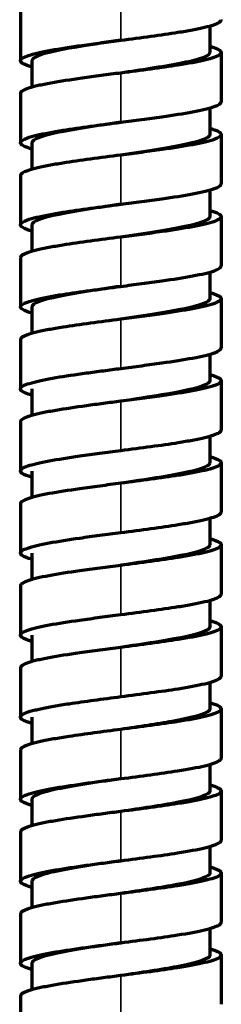
# Model space of a CAD drawing. Units: millimetres. Extents: x 56 to 1051, y -463 to 1001.
# Drawn here: x 473 to 487, y 626 to 694 of the extents above; entities that cross this region are included whole.
import ezdxf

# ---------------------------------------------------------------- set-up
doc = ezdxf.new("R2010")
doc.units = ezdxf.units.MM
doc.header["$LTSCALE"] = 0.75
doc.layers.add('Visible', color=7, linetype='Continuous', lineweight=70)
doc.layers.add('Visible Narrow', color=7, linetype='Continuous', lineweight=35)

msp = doc.modelspace()

# ---------------------------------------------------------------- linework, layer by layer
at = {"layer": 'Visible', "extrusion": (0, 1, 0)}
for p, q in [((472.626, 695.025), (472.626, 691.596)), ((485.82, 694.015), (485.82, 692.169)), ((486.626, 692.167), (486.626, 688.738)), ((473.433, 691.596), (473.433, 689.749)), ((472.626, 689.31), (472.626, 685.881)), ((485.819, 688.299), (485.819, 686.452)), ((473.433, 685.88), (473.433, 684.034)), ((486.626, 686.452), (486.626, 683.023)), ((472.626, 683.595), (472.626, 680.166)), ((485.819, 682.584), (485.819, 680.737)), ((486.626, 680.737), (486.626, 677.308)), ((473.433, 680.165), (473.433, 678.319)), ((472.626, 677.879), (472.626, 674.45)), ((485.819, 676.869), (485.819, 675.021)), ((486.626, 675.022), (486.626, 671.593)), ((473.433, 674.45), (473.433, 672.604)), ((472.626, 672.164), (472.626, 668.735)), ((485.819, 671.154), (485.819, 669.305)), ((473.431, 668.732), (473.431, 666.888)), ((486.626, 669.307), (486.626, 665.878)), ((472.626, 666.449), (472.626, 663.02)), ((485.821, 665.439), (485.821, 663.588)), ((486.626, 663.592), (486.626, 660.163)), ((473.431, 663.017), (473.431, 661.172)), ((472.626, 660.734), (472.626, 657.305)), ((485.821, 659.723), (485.821, 657.873)), ((486.626, 657.876), (486.626, 654.447)), ((473.431, 657.301), (473.431, 655.457)), ((472.626, 655.019), (472.626, 651.59)), ((485.821, 654.008), (485.821, 652.158)), ((473.431, 651.586), (473.431, 649.742)), ((486.626, 652.161), (486.626, 648.732)), ((472.626, 649.304), (472.626, 645.875)), ((485.822, 648.294), (485.822, 646.442)), ((486.626, 646.446), (486.626, 643.017)), ((473.428, 645.871), (473.428, 644.026)), ((472.626, 643.588), (472.626, 640.159)), ((485.824, 642.579), (485.824, 640.727)), ((486.626, 640.731), (486.626, 637.302)), ((473.427, 640.156), (473.427, 638.31)), ((472.626, 637.873), (472.626, 634.444)), ((485.824, 636.864), (485.824, 635.012)), ((473.427, 634.441), (473.427, 632.595)), ((486.626, 635.016), (486.626, 631.586)), ((472.626, 632.158), (472.626, 628.729)), ((485.824, 631.149), (485.824, 629.297)), ((486.626, 629.3), (486.626, 625.871)), ((473.427, 628.725), (473.427, 626.88)), ((472.626, 626.443), (472.626, 623.013))]:
    msp.add_line(p, q, dxfattribs=at)
at = {"layer": 'Visible'}
for points, knots in [([(479.626, 693.025), (480.331, 693.116), (481.036, 693.208), (482.382, 693.392), (483.025, 693.484), (483.966, 693.632), (484.301, 693.688), (484.928, 693.804), (485.214, 693.863), (485.719, 693.983), (485.936, 694.044), (486.283, 694.165), (486.414, 694.225), (486.583, 694.341), (486.626, 694.397), (486.626, 694.453), (486.626, 694.453), (486.626, 694.453)], [-2.212441, -2.212441, -2.212441, -2.212441, -1.99901, -1.99901, -1.78548, -1.78548, -1.654049, -1.654049, -1.516527, -1.516527, -1.375759, -1.375759, -1.237053, -1.237053, -1.106457, -1.106457, -1.106398, -1.106398, -1.106398, -1.106398]), ([(473.433, 691.157), (473.303, 691.193), (473.188, 691.23), (472.798, 691.373), (472.615, 691.486), (472.631, 691.665), (472.683, 691.724), (472.875, 691.843), (473.016, 691.904), (473.381, 692.024), (473.605, 692.085), (474.126, 692.205), (474.422, 692.265), (475.381, 692.438), (476.127, 692.551), (477.359, 692.725), (477.802, 692.786), (478.706, 692.905), (479.165, 692.965), (479.626, 693.025)], [-1.483059, -1.483059, -1.483059, -1.483059, -1.385936, -1.385936, -1.104078, -1.104078, -0.965371, -0.965371, -0.824583, -0.824583, -0.682987, -0.682987, -0.543456, -0.543456, -0.279083, -0.279083, -0.139523, -0.139523, -0.00024, -0.00024, -0.00024, -0.00024]), ([(479.626, 693.025), (478.742, 692.895), (476.268, 692.533), (473.863, 692.056), (473.433, 691.71), (473.433, 691.596)], [0.89069095, 0.89069095, 0.89069095, 0.89069095, 0.90778479, 0.93852319, 0.95351573, 0.95351573, 0.95351573, 0.95351573]), ([(485.82, 692.607), (485.927, 692.576), (486.024, 692.546), (486.283, 692.456), (486.414, 692.396), (486.583, 692.28), (486.626, 692.223), (486.626, 692.111), (486.583, 692.055), (486.414, 691.939), (486.283, 691.879), (485.936, 691.758), (485.719, 691.697), (485.214, 691.577), (484.928, 691.518), (484.301, 691.402), (483.966, 691.346), (483.025, 691.198), (482.382, 691.106), (481.036, 690.922), (480.331, 690.83), (479.626, 690.739)], [-1.44569, -1.44569, -1.44569, -1.44569, -1.375706, -1.375706, -1.236974, -1.236974, -1.106357, -1.106357, -0.975745, -0.975745, -0.837022, -0.837022, -0.696237, -0.696237, -0.558699, -0.558699, -0.427252, -0.427252, -0.213696, -0.213696, -0.000239, -0.000239, -0.000239, -0.000239]), ([(485.82, 692.169), (485.82, 692.029), (485.243, 691.655), (482.625, 691.178), (480.331, 690.842), (479.626, 690.739)], [0.82776541, 0.82776541, 0.82776541, 0.82776541, 0.84630798, 0.87704638, 0.89069098, 0.89069098, 0.89069098, 0.89069098]), ([(479.626, 690.739), (479.165, 690.679), (478.706, 690.619), (477.802, 690.499), (477.359, 690.439), (476.127, 690.265), (475.381, 690.152), (474.422, 689.978), (474.126, 689.919), (473.605, 689.799), (473.381, 689.738), (473.016, 689.618), (472.875, 689.557), (472.683, 689.438), (472.631, 689.379), (472.626, 689.316), (472.626, 689.313), (472.626, 689.31)], [-1.761642, -1.761642, -1.761642, -1.761642, -1.6410168, -1.6410168, -1.520152, -1.520152, -1.2911925, -1.2911925, -1.1703521, -1.1703521, -1.0477237, -1.0477237, -0.9257949, -0.9257949, -0.8056688, -0.8056688, -0.7989262, -0.7989262, -0.7989262, -0.7989262]), ([(479.626, 687.31), (480.115, 687.373), (480.605, 687.437), (481.563, 687.564), (482.032, 687.628), (483.275, 687.806), (484.008, 687.919), (485.279, 688.154), (485.796, 688.277), (486.455, 688.513), (486.625, 688.626), (486.626, 688.738), (486.626, 688.738), (486.626, 688.738)], [-2.207042, -2.207042, -2.207042, -2.207042, -2.059156, -2.059156, -1.91097, -1.91097, -1.648336, -1.648336, -1.365007, -1.365007, -1.104484, -1.104484, -1.104324, -1.104324, -1.104324, -1.104324]), ([(473.433, 685.441), (473.313, 685.475), (473.206, 685.509), (472.796, 685.656), (472.626, 685.768), (472.626, 685.993), (472.796, 686.106), (473.283, 686.28), (473.498, 686.342), (473.999, 686.463), (474.282, 686.522), (474.904, 686.638), (475.238, 686.694), (476.182, 686.844), (476.832, 686.937), (478.196, 687.124), (478.91, 687.217), (479.626, 687.31)], [-1.442821, -1.442821, -1.442821, -1.442821, -1.365007, -1.365007, -1.104457, -1.104457, -0.843908, -0.843908, -0.702068, -0.702068, -0.564958, -0.564958, -0.433276, -0.433276, -0.216714, -0.216714, -0.000269, -0.000269, -0.000269, -0.000269]), ([(479.626, 687.31), (478.847, 687.195), (476.445, 686.843), (473.925, 686.367), (473.433, 686.005), (473.433, 685.88)], [0.14205241, 0.14205241, 0.14205241, 0.14205241, 0.15710266, 0.18852319, 0.20491366, 0.20491366, 0.20491366, 0.20491366]), ([(485.819, 686.892), (485.939, 686.858), (486.046, 686.824), (486.456, 686.677), (486.626, 686.564), (486.625, 686.34), (486.455, 686.227), (485.796, 685.991), (485.279, 685.868), (484.008, 685.633), (483.275, 685.519), (482.032, 685.342), (481.563, 685.278), (480.605, 685.15), (480.115, 685.087), (479.626, 685.023)], [-1.44437, -1.44437, -1.44437, -1.44437, -1.366274, -1.366274, -1.105179, -1.105179, -0.8441, -0.8441, -0.560167, -0.560167, -0.296972, -0.296972, -0.14847, -0.14847, -0.000269, -0.000269, -0.000269, -0.000269]), ([(485.819, 686.452), (485.819, 686.338), (485.38, 685.986), (482.943, 685.51), (480.472, 685.148), (479.626, 685.023)], [0.07923023, 0.07923023, 0.07923023, 0.07923023, 0.0942616, 0.12568213, 0.14205243, 0.14205243, 0.14205243, 0.14205243]), ([(479.626, 685.023), (478.91, 684.931), (478.196, 684.838), (476.832, 684.651), (476.182, 684.558), (475.238, 684.408), (474.904, 684.352), (474.282, 684.236), (473.999, 684.177), (473.498, 684.056), (473.283, 683.994), (472.796, 683.82), (472.626, 683.707), (472.626, 683.595), (472.626, 683.595), (472.626, 683.595)], [-2.211452, -2.211452, -2.211452, -2.211452, -1.994614, -1.994614, -1.777658, -1.777658, -1.645737, -1.645737, -1.508378, -1.508378, -1.36628, -1.36628, -1.105258, -1.105258, -1.105256, -1.105256, -1.105256, -1.105256]), ([(479.626, 681.594), (480.116, 681.658), (480.605, 681.721), (481.564, 681.849), (482.034, 681.913), (483.277, 682.091), (484.009, 682.204), (485.281, 682.439), (485.797, 682.562), (486.455, 682.798), (486.626, 682.911), (486.626, 683.023)], [-2.20751, -2.20751, -2.20751, -2.20751, -2.059472, -2.059472, -1.911134, -1.911134, -1.648387, -1.648387, -1.364994, -1.364994, -1.104469, -1.104469, -1.104469, -1.104469]), ([(473.433, 679.726), (473.313, 679.76), (473.206, 679.794), (472.796, 679.94), (472.626, 680.053), (472.626, 680.278), (472.796, 680.391), (473.283, 680.565), (473.498, 680.627), (473.999, 680.747), (474.282, 680.807), (474.904, 680.923), (475.238, 680.979), (476.182, 681.129), (476.832, 681.222), (478.196, 681.409), (478.91, 681.502), (479.626, 681.594)], [-1.442816, -1.442816, -1.442816, -1.442816, -1.365009, -1.365009, -1.10446, -1.10446, -0.843912, -0.843912, -0.702072, -0.702072, -0.564963, -0.564963, -0.43328, -0.43328, -0.216716, -0.216716, -0.000269, -0.000269, -0.000269, -0.000269]), ([(479.626, 681.594), (478.847, 681.48), (476.445, 681.128), (473.925, 680.652), (473.433, 680.289), (473.433, 680.165)], [0.39341664, 0.39341664, 0.39341664, 0.39341664, 0.40846692, 0.43988745, 0.45627791, 0.45627791, 0.45627791, 0.45627791]), ([(485.819, 681.176), (485.938, 681.143), (486.045, 681.109), (486.455, 680.962), (486.626, 680.85), (486.626, 680.625), (486.455, 680.512), (485.797, 680.276), (485.281, 680.153), (484.009, 679.918), (483.277, 679.804), (482.034, 679.627), (481.564, 679.563), (480.605, 679.435), (480.116, 679.372), (479.626, 679.308)], [-1.444205, -1.444205, -1.444205, -1.444205, -1.366291, -1.366291, -1.105276, -1.105276, -0.844257, -0.844257, -0.560368, -0.560368, -0.297162, -0.297162, -0.148565, -0.148565, -0.000269, -0.000269, -0.000269, -0.000269]), ([(485.819, 680.737), (485.819, 680.623), (485.38, 680.271), (482.943, 679.795), (480.472, 679.432), (479.626, 679.308)], [0.33059578, 0.33059578, 0.33059578, 0.33059578, 0.34562585, 0.37704638, 0.39341665, 0.39341665, 0.39341665, 0.39341665]), ([(479.626, 679.308), (478.91, 679.215), (478.196, 679.123), (476.832, 678.936), (476.182, 678.843), (475.238, 678.693), (474.904, 678.637), (474.282, 678.521), (473.999, 678.461), (473.498, 678.341), (473.283, 678.279), (472.796, 678.104), (472.626, 677.992), (472.626, 677.879)], [-2.211468, -2.211468, -2.211468, -2.211468, -1.994624, -1.994624, -1.777663, -1.777663, -1.645739, -1.645739, -1.508379, -1.508379, -1.36628, -1.36628, -1.105259, -1.105259, -1.105259, -1.105259]), ([(479.626, 675.879), (480.116, 675.943), (480.605, 676.006), (481.564, 676.134), (482.034, 676.198), (483.276, 676.375), (484.009, 676.489), (485.281, 676.724), (485.797, 676.847), (486.455, 677.083), (486.626, 677.196), (486.626, 677.308)], [-2.207443, -2.207443, -2.207443, -2.207443, -2.059429, -2.059429, -1.911115, -1.911115, -1.648387, -1.648387, -1.365006, -1.365006, -1.104459, -1.104459, -1.104459, -1.104459]), ([(473.433, 674.011), (473.313, 674.045), (473.206, 674.078), (472.796, 674.225), (472.626, 674.338), (472.626, 674.563), (472.796, 674.675), (473.284, 674.85), (473.499, 674.912), (474, 675.032), (474.283, 675.092), (474.905, 675.208), (475.239, 675.264), (476.183, 675.414), (476.833, 675.507), (478.196, 675.694), (478.91, 675.786), (479.626, 675.879)], [-1.442862, -1.442862, -1.442862, -1.442862, -1.364983, -1.364983, -1.104407, -1.104407, -0.84384, -0.84384, -0.701995, -0.701995, -0.564882, -0.564882, -0.433202, -0.433202, -0.216677, -0.216677, -0.000269, -0.000269, -0.000269, -0.000269]), ([(479.626, 675.879), (478.847, 675.765), (476.445, 675.413), (473.925, 674.936), (473.433, 674.574), (473.433, 674.45)], [0.64478089, 0.64478089, 0.64478089, 0.64478089, 0.65983117, 0.69125171, 0.70764218, 0.70764218, 0.70764218, 0.70764218]), ([(485.819, 675.461), (485.938, 675.427), (486.045, 675.394), (486.455, 675.247), (486.626, 675.134), (486.626, 674.909), (486.455, 674.797), (485.797, 674.561), (485.281, 674.438), (484.009, 674.202), (483.276, 674.089), (482.034, 673.912), (481.564, 673.848), (480.605, 673.72), (480.116, 673.657), (479.626, 673.593)], [-1.44424, -1.44424, -1.44424, -1.44424, -1.366281, -1.366281, -1.105259, -1.105259, -0.844235, -0.844235, -0.56034, -0.56034, -0.297135, -0.297135, -0.148552, -0.148552, -0.000269, -0.000269, -0.000269, -0.000269]), ([(485.819, 675.021), (485.819, 674.907), (485.38, 674.555), (482.943, 674.079), (480.472, 673.717), (479.626, 673.593)], [0.58196004, 0.58196004, 0.58196004, 0.58196004, 0.59699011, 0.62841064, 0.64478091, 0.64478091, 0.64478091, 0.64478091]), ([(479.626, 673.593), (478.91, 673.5), (478.196, 673.407), (476.833, 673.221), (476.183, 673.128), (475.239, 672.978), (474.905, 672.921), (474.283, 672.805), (474, 672.746), (473.499, 672.626), (473.284, 672.564), (472.796, 672.389), (472.626, 672.277), (472.626, 672.164), (472.626, 672.164), (472.626, 672.164)], [-2.211263, -2.211263, -2.211263, -2.211263, -1.994489, -1.994489, -1.777598, -1.777598, -1.645697, -1.645697, -1.508352, -1.508352, -1.366267, -1.366267, -1.10526, -1.10526, -1.105189, -1.105189, -1.105189, -1.105189]), ([(479.625, 670.164), (480.116, 670.228), (480.606, 670.291), (481.566, 670.419), (482.035, 670.483), (483.279, 670.66), (484.011, 670.774), (485.282, 671.009), (485.798, 671.132), (486.456, 671.368), (486.626, 671.48), (486.626, 671.593)], [-2.208043, -2.208043, -2.208043, -2.208043, -2.059782, -2.059782, -1.911271, -1.911271, -1.648369, -1.648369, -1.364874, -1.364874, -1.104522, -1.104522, -1.104522, -1.104522]), ([(473.431, 668.296), (473.237, 668.351), (473.076, 668.405), (472.815, 668.519), (472.72, 668.577), (472.619, 668.694), (472.612, 668.751), (472.689, 668.869), (472.774, 668.928), (473.031, 669.048), (473.205, 669.109), (473.63, 669.23), (473.88, 669.29), (474.447, 669.409), (474.76, 669.467), (475.733, 669.632), (476.454, 669.738), (477.606, 669.898), (478.003, 669.951), (478.808, 670.058), (479.217, 670.111), (479.625, 670.164)], [-1.45415, -1.45415, -1.45415, -1.45415, -1.326383, -1.326383, -1.189129, -1.189129, -1.052988, -1.052988, -0.914134, -0.914134, -0.771944, -0.771944, -0.632389, -0.632389, -0.495274, -0.495274, -0.24776, -0.24776, -0.123861, -0.123861, -0.000217, -0.000217, -0.000217, -0.000217]), ([(485.819, 669.746), (485.938, 669.712), (486.045, 669.679), (486.454, 669.532), (486.625, 669.42), (486.626, 669.195), (486.456, 669.082), (485.798, 668.846), (485.282, 668.723), (484.011, 668.488), (483.279, 668.374), (482.035, 668.197), (481.566, 668.133), (480.606, 668.005), (480.116, 667.942), (479.625, 667.878)], [-1.443698, -1.443698, -1.443698, -1.443698, -1.366338, -1.366338, -1.105388, -1.105388, -0.844404, -0.844404, -0.560568, -0.560568, -0.297348, -0.297348, -0.148659, -0.148659, -0.000218, -0.000218, -0.000218, -0.000218]), ([(485.819, 669.305), (485.819, 669.207), (485.464, 668.876), (483.19, 668.4), (480.612, 668.023), (479.625, 667.878)], [0.83336948, 0.83336948, 0.83336948, 0.83336948, 0.84630798, 0.87704638, 0.89614225, 0.89614225, 0.89614225, 0.89614225]), ([(479.625, 667.878), (479.217, 667.825), (478.808, 667.772), (478.003, 667.665), (477.606, 667.612), (476.454, 667.452), (475.733, 667.346), (474.76, 667.181), (474.447, 667.123), (473.88, 667.004), (473.63, 666.944), (473.205, 666.823), (473.031, 666.762), (472.774, 666.642), (472.689, 666.583), (472.634, 666.499), (472.626, 666.474), (472.626, 666.449)], [-1.902587, -1.902587, -1.902587, -1.902587, -1.774655, -1.774655, -1.646458, -1.646458, -1.390358, -1.390358, -1.248487, -1.248487, -1.104091, -1.104091, -0.956968, -0.956968, -0.813298, -0.813298, -0.753139, -0.753139, -0.753139, -0.753139]), ([(479.625, 664.449), (480.334, 664.541), (481.042, 664.633), (482.394, 664.817), (483.039, 664.91), (483.981, 665.059), (484.316, 665.115), (484.941, 665.231), (485.226, 665.29), (485.976, 665.469), (486.327, 665.589), (486.583, 665.765), (486.626, 665.821), (486.626, 665.878), (486.626, 665.878), (486.626, 665.878)], [-2.209827, -2.209827, -2.209827, -2.209827, -1.995427, -1.995427, -1.780971, -1.780971, -1.649499, -1.649499, -1.512168, -1.512168, -1.235331, -1.235331, -1.10492, -1.10492, -1.104888, -1.104888, -1.104888, -1.104888]), ([(473.431, 662.581), (473.112, 662.671), (472.881, 662.761), (472.668, 662.908), (472.626, 662.964), (472.626, 663.076), (472.668, 663.132), (472.924, 663.308), (473.275, 663.428), (474.024, 663.607), (474.31, 663.667), (475.241, 663.839), (475.973, 663.952), (477.216, 664.129), (477.685, 664.193), (478.645, 664.321), (479.135, 664.385), (479.625, 664.449)], [-1.443301, -1.443301, -1.443301, -1.443301, -1.235391, -1.235391, -1.10498, -1.10498, -0.974572, -0.974572, -0.697753, -0.697753, -0.560414, -0.560414, -0.297193, -0.297193, -0.148583, -0.148583, -0.000192, -0.000192, -0.000192, -0.000192]), ([(485.821, 664.03), (486.14, 663.94), (486.371, 663.85), (486.583, 663.704), (486.626, 663.648), (486.626, 663.535), (486.583, 663.479), (486.327, 663.303), (485.976, 663.183), (485.226, 663.004), (484.941, 662.945), (484.316, 662.829), (483.981, 662.773), (483.039, 662.624), (482.394, 662.531), (481.042, 662.347), (480.334, 662.255), (479.625, 662.163)], [-1.443981, -1.443981, -1.443981, -1.443981, -1.235941, -1.235941, -1.105487, -1.105487, -0.975031, -0.975031, -0.698097, -0.698097, -0.560719, -0.560719, -0.429201, -0.429201, -0.214671, -0.214671, -0.000194, -0.000194, -0.000194, -0.000194]), ([(485.821, 663.588), (485.821, 663.516), (485.575, 663.207), (483.508, 662.732), (480.752, 662.328), (479.625, 662.163)], [0.08481674, 0.08481674, 0.08481674, 0.08481674, 0.0942616, 0.12568213, 0.14750431, 0.14750431, 0.14750431, 0.14750431]), ([(479.625, 662.163), (479.135, 662.099), (478.645, 662.035), (477.685, 661.907), (477.216, 661.843), (475.973, 661.666), (475.241, 661.553), (474.31, 661.381), (474.024, 661.321), (473.275, 661.142), (472.924, 661.022), (472.668, 660.846), (472.626, 660.79), (472.626, 660.734)], [-2.210668, -2.210668, -2.210668, -2.210668, -2.062226, -2.062226, -1.913562, -1.913562, -1.650247, -1.650247, -1.512858, -1.512858, -1.23594, -1.23594, -1.105521, -1.105521, -1.105521, -1.105521]), ([(479.625, 658.734), (480.334, 658.826), (481.042, 658.918), (482.394, 659.102), (483.039, 659.194), (483.981, 659.343), (484.316, 659.4), (484.941, 659.516), (485.226, 659.575), (485.976, 659.754), (486.327, 659.874), (486.583, 660.05), (486.626, 660.106), (486.626, 660.163), (486.626, 660.163), (486.626, 660.163)], [-2.209888, -2.209888, -2.209888, -2.209888, -1.995486, -1.995486, -1.781029, -1.781029, -1.649557, -1.649557, -1.512226, -1.512226, -1.235388, -1.235388, -1.104977, -1.104977, -1.104946, -1.104946, -1.104946, -1.104946]), ([(473.431, 656.866), (473.112, 656.956), (472.881, 657.046), (472.669, 657.192), (472.626, 657.248), (472.626, 657.361), (472.668, 657.417), (472.923, 657.593), (473.275, 657.713), (474.023, 657.892), (474.309, 657.951), (475.239, 658.124), (475.972, 658.237), (477.215, 658.414), (477.684, 658.478), (478.644, 658.606), (479.134, 658.67), (479.625, 658.734)], [-1.443099, -1.443099, -1.443099, -1.443099, -1.235467, -1.235467, -1.105081, -1.105081, -0.974687, -0.974687, -0.697923, -0.697923, -0.560602, -0.560602, -0.29737, -0.29737, -0.148671, -0.148671, -0.000192, -0.000192, -0.000192, -0.000192]), ([(485.821, 658.315), (486.14, 658.225), (486.371, 658.135), (486.583, 657.989), (486.626, 657.933), (486.626, 657.82), (486.583, 657.764), (486.327, 657.588), (485.976, 657.467), (485.226, 657.289), (484.941, 657.23), (484.316, 657.114), (483.981, 657.057), (483.039, 656.908), (482.394, 656.816), (481.042, 656.631), (480.334, 656.54), (479.625, 656.447)], [-1.443995, -1.443995, -1.443995, -1.443995, -1.235942, -1.235942, -1.105488, -1.105488, -0.975032, -0.975032, -0.698098, -0.698098, -0.56072, -0.56072, -0.429203, -0.429203, -0.214671, -0.214671, -0.000194, -0.000194, -0.000194, -0.000194]), ([(485.821, 657.873), (485.821, 657.801), (485.575, 657.492), (483.508, 657.016), (480.752, 656.613), (479.625, 656.448)], [0.33618297, 0.33618297, 0.33618297, 0.33618297, 0.34562585, 0.37704638, 0.39886854, 0.39886854, 0.39886854, 0.39886854]), ([(479.625, 656.447), (479.134, 656.384), (478.644, 656.32), (477.684, 656.192), (477.215, 656.128), (475.972, 655.951), (475.239, 655.838), (474.309, 655.665), (474.023, 655.606), (473.275, 655.427), (472.923, 655.306), (472.668, 655.131), (472.626, 655.075), (472.626, 655.019)], [-2.211124, -2.211124, -2.211124, -2.211124, -2.062529, -2.062529, -1.913712, -1.913712, -1.650272, -1.650272, -1.512842, -1.512842, -1.235859, -1.235859, -1.105601, -1.105601, -1.105601, -1.105601]), ([(479.625, 653.018), (480.333, 653.11), (481.04, 653.202), (482.39, 653.386), (483.034, 653.478), (483.975, 653.627), (484.311, 653.684), (484.936, 653.8), (485.222, 653.859), (485.973, 654.037), (486.325, 654.158), (486.582, 654.334), (486.625, 654.39), (486.626, 654.447), (486.626, 654.447), (486.626, 654.447)], [-2.208363, -2.208363, -2.208363, -2.208363, -1.994584, -1.994584, -1.780748, -1.780748, -1.649475, -1.649475, -1.512273, -1.512273, -1.235626, -1.235626, -1.105289, -1.105289, -1.104639, -1.104639, -1.104639, -1.104639]), ([(473.431, 651.151), (473.111, 651.241), (472.88, 651.331), (472.668, 651.478), (472.625, 651.534), (472.626, 651.646), (472.669, 651.703), (472.925, 651.878), (473.277, 651.998), (474.027, 652.177), (474.313, 652.237), (475.244, 652.41), (475.977, 652.522), (477.219, 652.699), (477.688, 652.763), (478.646, 652.891), (479.135, 652.955), (479.625, 653.018)], [-1.443688, -1.443688, -1.443688, -1.443688, -1.235287, -1.235287, -1.104793, -1.104793, -0.974322, -0.974322, -0.697381, -0.697381, -0.560003, -0.560003, -0.296806, -0.296806, -0.148389, -0.148389, -0.000192, -0.000192, -0.000192, -0.000192]), ([(485.821, 652.6), (486.141, 652.509), (486.372, 652.419), (486.584, 652.273), (486.626, 652.217), (486.625, 652.104), (486.582, 652.048), (486.325, 651.872), (485.973, 651.751), (485.222, 651.573), (484.936, 651.514), (484.311, 651.398), (483.975, 651.341), (483.034, 651.192), (482.39, 651.1), (481.04, 650.916), (480.333, 650.824), (479.625, 650.732)], [-1.44452, -1.44452, -1.44452, -1.44452, -1.235699, -1.235699, -1.105116, -1.105116, -0.974561, -0.974561, -0.697451, -0.697451, -0.560019, -0.560019, -0.428526, -0.428526, -0.214332, -0.214332, -0.000194, -0.000194, -0.000194, -0.000194]), ([(485.821, 652.158), (485.821, 652.086), (485.575, 651.776), (483.508, 651.301), (480.752, 650.898), (479.625, 650.732)], [0.58754723, 0.58754723, 0.58754723, 0.58754723, 0.59699011, 0.62841064, 0.6502328, 0.6502328, 0.6502328, 0.6502328]), ([(479.625, 650.732), (479.135, 650.669), (478.646, 650.605), (477.688, 650.477), (477.219, 650.413), (475.977, 650.236), (475.244, 650.123), (474.313, 649.951), (474.027, 649.891), (473.277, 649.712), (472.925, 649.592), (472.669, 649.416), (472.626, 649.36), (472.626, 649.304), (472.626, 649.304), (472.626, 649.304)], [-2.209761, -2.209761, -2.209761, -2.209761, -2.061636, -2.061636, -1.913289, -1.913289, -1.650216, -1.650216, -1.512903, -1.512903, -1.236093, -1.236093, -1.105683, -1.105683, -1.105333, -1.105333, -1.105333, -1.105333]), ([(479.625, 647.303), (480.334, 647.395), (481.041, 647.487), (482.392, 647.671), (483.037, 647.764), (483.978, 647.912), (484.314, 647.969), (484.939, 648.085), (485.224, 648.144), (485.974, 648.323), (486.326, 648.443), (486.583, 648.619), (486.625, 648.675), (486.626, 648.732), (486.626, 648.732), (486.626, 648.732)], [-2.228619, -2.228619, -2.228619, -2.228619, -2.012343, -2.012343, -1.796105, -1.796105, -1.663427, -1.663427, -1.524804, -1.524804, -1.245332, -1.245332, -1.113671, -1.113671, -1.113368, -1.113368, -1.113368, -1.113368]), ([(473.428, 645.436), (473.067, 645.538), (472.819, 645.64), (472.669, 645.771), (472.647, 645.8), (472.578, 645.97), (472.791, 646.09), (473.205, 646.249), (473.409, 646.31), (473.77, 646.401), (473.898, 646.431), (474.305, 646.52), (474.611, 646.579), (475.283, 646.696), (475.642, 646.753), (476.564, 646.893), (477.15, 646.975), (478.364, 647.139), (478.994, 647.221), (479.625, 647.303)], [-1.308203, -1.308203, -1.308203, -1.308203, -1.143326, -1.143326, -1.096898, -1.096898, -0.868036, -0.868036, -0.72404, -0.72404, -0.654231, -0.654231, -0.515718, -0.515718, -0.381838, -0.381838, -0.190949, -0.190949, -0.0001, -0.0001, -0.0001, -0.0001]), ([(485.822, 646.884), (485.941, 646.85), (486.047, 646.817), (486.456, 646.671), (486.626, 646.558), (486.625, 646.389), (486.583, 646.333), (486.326, 646.157), (485.974, 646.037), (485.224, 645.858), (484.939, 645.799), (484.314, 645.683), (483.978, 645.626), (483.037, 645.477), (482.392, 645.385), (481.041, 645.201), (480.334, 645.109), (479.625, 645.017)], [-1.443913, -1.443913, -1.443913, -1.443913, -1.366441, -1.366441, -1.105233, -1.105233, -0.974732, -0.974732, -0.697721, -0.697721, -0.560318, -0.560318, -0.428808, -0.428808, -0.214475, -0.214475, -0.000102, -0.000102, -0.000102, -0.000102]), ([(485.822, 646.442), (485.822, 646.386), (485.641, 646.097), (483.752, 645.622), (480.892, 645.203), (479.625, 645.017)], [0.83891912, 0.83891912, 0.83891912, 0.83891912, 0.84630798, 0.87704638, 0.90159749, 0.90159749, 0.90159749, 0.90159749]), ([(479.625, 645.017), (478.994, 644.935), (478.364, 644.853), (477.15, 644.689), (476.564, 644.607), (475.642, 644.467), (475.283, 644.41), (474.611, 644.293), (474.305, 644.234), (473.898, 644.145), (473.77, 644.115), (473.409, 644.024), (473.205, 643.963), (472.819, 643.815), (472.625, 643.71), (472.626, 643.588)], [-2.159483, -2.159483, -2.159483, -2.159483, -1.886305, -1.886305, -1.613068, -1.613068, -1.421433, -1.421433, -1.223166, -1.223166, -1.123242, -1.123242, -0.917126, -0.917126, -0.625603, -0.625603, -0.625603, -0.625603]), ([(479.625, 641.588), (480.324, 641.679), (481.022, 641.77), (482.356, 641.951), (482.994, 642.042), (484.336, 642.253), (484.973, 642.369), (485.975, 642.608), (486.327, 642.728), (486.583, 642.904), (486.626, 642.96), (486.626, 643.017), (486.626, 643.017), (486.626, 643.017)], [-2.225515, -2.225515, -2.225515, -2.225515, -2.013692, -2.013692, -1.801943, -1.801943, -1.52243, -1.52243, -1.242948, -1.242948, -1.111283, -1.111283, -1.111179, -1.111179, -1.111179, -1.111179]), ([(473.427, 639.721), (473.11, 639.811), (472.88, 639.9), (472.668, 640.046), (472.626, 640.103), (472.626, 640.272), (472.796, 640.384), (473.283, 640.558), (473.498, 640.62), (473.876, 640.711), (474.008, 640.741), (474.43, 640.829), (474.741, 640.888), (475.715, 641.053), (476.438, 641.16), (477.596, 641.32), (477.994, 641.374), (478.803, 641.481), (479.214, 641.535), (479.625, 641.588)], [-1.451997, -1.451997, -1.451997, -1.451997, -1.24289, -1.24289, -1.111224, -1.111224, -0.847717, -0.847717, -0.704286, -0.704286, -0.634921, -0.634921, -0.497604, -0.497604, -0.248929, -0.248929, -0.124449, -0.124449, -0.000056, -0.000056, -0.000056, -0.000056]), ([(479.625, 641.588), (479.412, 641.557), (477.578, 641.287), (474.488, 640.81), (473.427, 640.364), (473.427, 640.156)], [0.1529622, 0.1529622, 0.1529622, 0.1529622, 0.15710266, 0.18852319, 0.21595348, 0.21595348, 0.21595348, 0.21595348]), ([(485.824, 641.168), (485.942, 641.135), (486.047, 641.102), (486.455, 640.956), (486.626, 640.843), (486.626, 640.674), (486.583, 640.618), (486.327, 640.442), (485.975, 640.322), (484.973, 640.083), (484.336, 639.967), (482.994, 639.756), (482.356, 639.665), (481.022, 639.484), (480.324, 639.393), (479.625, 639.302)], [-1.452601, -1.452601, -1.452601, -1.452601, -1.375229, -1.375229, -1.112206, -1.112206, -0.980787, -0.980787, -0.701828, -0.701828, -0.422838, -0.422838, -0.211485, -0.211485, -0.000057, -0.000057, -0.000057, -0.000057]), ([(485.824, 640.727), (485.824, 640.697), (485.731, 640.429), (484.067, 639.954), (481.032, 639.509), (479.625, 639.302)], [0.09026959, 0.09026959, 0.09026959, 0.09026959, 0.0942616, 0.12568213, 0.1529623, 0.1529623, 0.1529623, 0.1529623]), ([(479.625, 639.302), (479.214, 639.248), (478.803, 639.195), (477.994, 639.088), (477.596, 639.034), (476.438, 638.874), (475.715, 638.767), (474.741, 638.601), (474.43, 638.543), (474.008, 638.455), (473.876, 638.425), (473.498, 638.334), (473.283, 638.272), (472.796, 638.098), (472.626, 637.986), (472.626, 637.873)], [-2.221386, -2.221386, -2.221386, -2.221386, -2.097227, -2.097227, -1.97298, -1.97298, -1.724771, -1.724771, -1.587712, -1.587712, -1.518476, -1.518476, -1.375314, -1.375314, -1.112326, -1.112326, -1.112326, -1.112326]), ([(479.625, 635.873), (480.325, 635.964), (481.023, 636.055), (482.358, 636.236), (482.996, 636.327), (484.338, 636.538), (484.975, 636.655), (485.977, 636.893), (486.328, 637.013), (486.583, 637.189), (486.626, 637.245), (486.626, 637.302)], [-2.225547, -2.225547, -2.225547, -2.225547, -2.013563, -2.013563, -1.801652, -1.801652, -1.522125, -1.522125, -1.242634, -1.242634, -1.111156, -1.111156, -1.111156, -1.111156]), ([(473.427, 634.006), (473.11, 634.096), (472.88, 634.185), (472.668, 634.331), (472.626, 634.388), (472.626, 634.557), (472.796, 634.669), (473.284, 634.843), (473.499, 634.905), (473.876, 634.996), (474.009, 635.026), (474.43, 635.114), (474.742, 635.172), (475.716, 635.338), (476.439, 635.445), (477.596, 635.605), (477.994, 635.659), (478.803, 635.766), (479.214, 635.819), (479.625, 635.873)], [-1.451996, -1.451996, -1.451996, -1.451996, -1.242831, -1.242831, -1.111164, -1.111164, -0.847658, -0.847658, -0.70423, -0.70423, -0.634866, -0.634866, -0.497554, -0.497554, -0.248904, -0.248904, -0.124436, -0.124436, -0.000056, -0.000056, -0.000056, -0.000056]), ([(479.625, 635.873), (479.412, 635.841), (477.578, 635.572), (474.488, 635.095), (473.427, 634.648), (473.427, 634.441)], [0.40432645, 0.40432645, 0.40432645, 0.40432645, 0.40846692, 0.43988745, 0.46731772, 0.46731772, 0.46731772, 0.46731772]), ([(485.824, 635.453), (485.941, 635.42), (486.046, 635.387), (486.455, 635.241), (486.625, 635.129), (486.626, 634.959), (486.583, 634.903), (486.328, 634.727), (485.977, 634.607), (484.975, 634.368), (484.338, 634.252), (482.996, 634.041), (482.358, 633.95), (481.023, 633.768), (480.325, 633.678), (479.625, 633.587)], [-1.452631, -1.452631, -1.452631, -1.452631, -1.37558, -1.37558, -1.112562, -1.112562, -0.98113, -0.98113, -0.702163, -0.702163, -0.423159, -0.423159, -0.211646, -0.211646, -0.000057, -0.000057, -0.000057, -0.000057]), ([(485.824, 635.012), (485.824, 634.982), (485.731, 634.714), (484.067, 634.238), (481.032, 633.793), (479.625, 633.587)], [0.3416356, 0.3416356, 0.3416356, 0.3416356, 0.34562585, 0.37704638, 0.40432655, 0.40432655, 0.40432655, 0.40432655]), ([(479.625, 633.587), (479.214, 633.533), (478.803, 633.48), (477.994, 633.373), (477.596, 633.319), (476.439, 633.159), (475.716, 633.052), (474.742, 632.886), (474.43, 632.828), (474.009, 632.739), (473.876, 632.71), (473.499, 632.619), (473.284, 632.557), (472.796, 632.383), (472.626, 632.271), (472.626, 632.158), (472.626, 632.158), (472.626, 632.158)], [-2.221388, -2.221388, -2.221388, -2.221388, -2.097242, -2.097242, -1.973007, -1.973007, -1.724824, -1.724824, -1.587769, -1.587769, -1.518535, -1.518535, -1.375375, -1.375375, -1.112364, -1.112364, -1.112336, -1.112336, -1.112336, -1.112336]), ([(479.625, 630.158), (480.324, 630.249), (481.021, 630.339), (482.355, 630.52), (482.992, 630.611), (484.334, 630.822), (484.972, 630.939), (485.974, 631.177), (486.326, 631.297), (486.583, 631.473), (486.625, 631.53), (486.626, 631.586), (486.626, 631.586), (486.626, 631.586)], [-2.225495, -2.225495, -2.225495, -2.225495, -2.013791, -2.013791, -1.802159, -1.802159, -1.522658, -1.522658, -1.243184, -1.243184, -1.111517, -1.111517, -1.111212, -1.111212, -1.111212, -1.111212]), ([(473.427, 628.291), (473.109, 628.381), (472.879, 628.471), (472.667, 628.617), (472.625, 628.673), (472.627, 628.843), (472.798, 628.955), (473.287, 629.129), (473.502, 629.19), (473.881, 629.282), (474.013, 629.311), (474.435, 629.4), (474.747, 629.458), (475.721, 629.624), (476.443, 629.73), (477.599, 629.89), (477.996, 629.944), (478.804, 630.051), (479.215, 630.104), (479.625, 630.158)], [-1.451913, -1.451913, -1.451913, -1.451913, -1.242088, -1.242088, -1.110377, -1.110377, -0.846848, -0.846848, -0.703454, -0.703454, -0.634111, -0.634111, -0.496852, -0.496852, -0.248553, -0.248553, -0.12426, -0.12426, -0.000056, -0.000056, -0.000056, -0.000056]), ([(479.625, 630.158), (479.412, 630.126), (477.578, 629.857), (474.488, 629.379), (473.427, 628.933), (473.427, 628.725)], [0.6556907, 0.6556907, 0.6556907, 0.6556907, 0.65983117, 0.69125171, 0.71868145, 0.71868145, 0.71868145, 0.71868145]), ([(485.824, 629.738), (485.942, 629.704), (486.048, 629.671), (486.456, 629.525), (486.626, 629.413), (486.625, 629.244), (486.583, 629.187), (486.326, 629.011), (485.974, 628.891), (484.972, 628.653), (484.334, 628.536), (482.992, 628.325), (482.355, 628.234), (481.021, 628.053), (480.324, 627.962), (479.625, 627.871)], [-1.452562, -1.452562, -1.452562, -1.452562, -1.375006, -1.375006, -1.111958, -1.111958, -0.980537, -0.980537, -0.701584, -0.701584, -0.422605, -0.422605, -0.211368, -0.211368, -0.000057, -0.000057, -0.000057, -0.000057]), ([(485.824, 629.297), (485.824, 629.267), (485.731, 628.998), (484.067, 628.523), (481.032, 628.078), (479.625, 627.872)], [0.59299986, 0.59299986, 0.59299986, 0.59299986, 0.59699011, 0.62841064, 0.6556908, 0.6556908, 0.6556908, 0.6556908]), ([(479.625, 627.871), (479.215, 627.818), (478.804, 627.765), (477.996, 627.658), (477.599, 627.604), (476.443, 627.444), (475.721, 627.338), (474.747, 627.172), (474.435, 627.114), (474.013, 627.025), (473.881, 626.996), (473.502, 626.904), (473.287, 626.843), (472.798, 626.669), (472.627, 626.557), (472.626, 626.443), (472.626, 626.443), (472.626, 626.443)], [-2.221333, -2.221333, -2.221333, -2.221333, -2.097361, -2.097361, -1.973301, -1.973301, -1.725464, -1.725464, -1.58846, -1.58846, -1.519247, -1.519247, -1.37612, -1.37612, -1.113082, -1.113082, -1.112403, -1.112403, -1.112403, -1.112403])]:
    msp.add_open_spline(points, degree=3, knots=knots, dxfattribs=at)
at = {"layer": 'Visible Narrow', "extrusion": (0, 1, 0)}
for p, q in [((479.626, 696.454), (479.626, 693.025)), ((479.626, 690.739), (479.626, 687.31)), ((479.626, 685.023), (479.626, 681.594)), ((479.626, 679.308), (479.626, 675.879)), ((479.626, 673.593), (479.625, 670.164)), ((479.625, 667.878), (479.625, 664.449)), ((479.625, 662.163), (479.625, 658.734)), ((479.625, 656.447), (479.625, 653.018)), ((479.625, 650.732), (479.625, 647.303)), ((479.625, 645.017), (479.625, 641.588)), ((479.625, 639.302), (479.625, 635.873)), ((479.625, 633.587), (479.625, 630.158)), ((479.625, 627.871), (479.626, 624.442))]:
    msp.add_line(p, q, dxfattribs=at)

doc.saveas('drawing.dxf')
